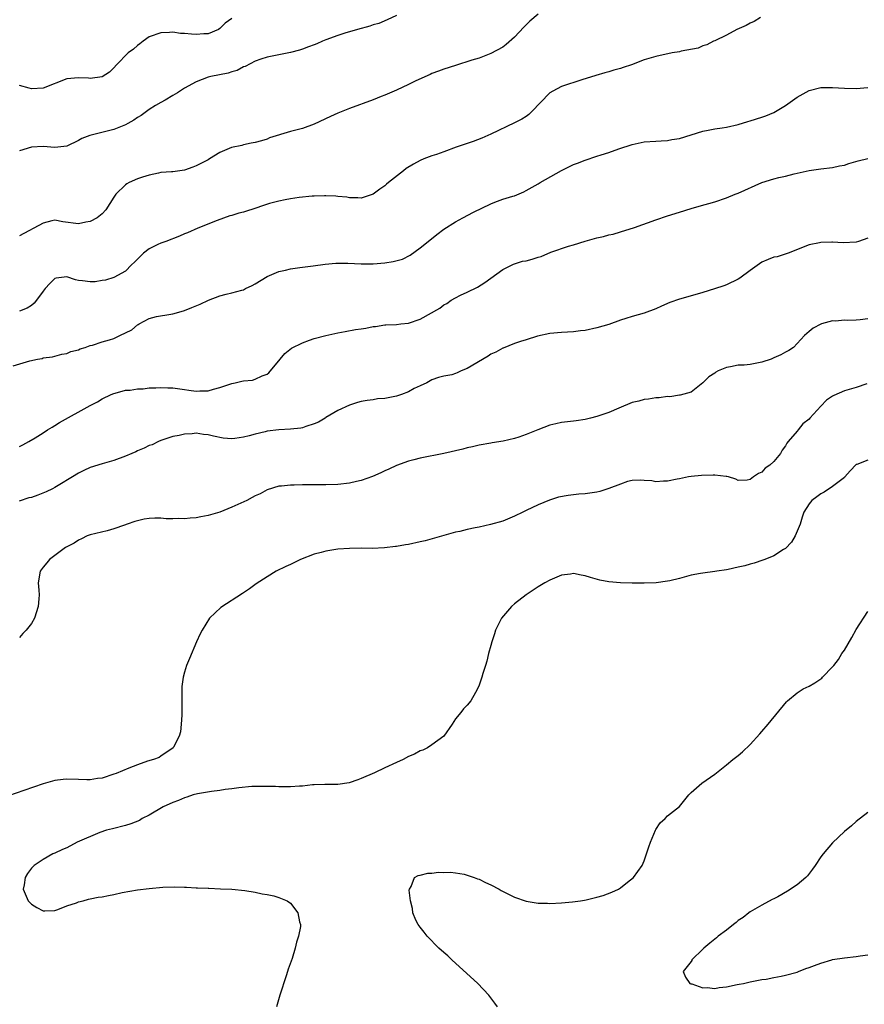
# Model space of a CAD drawing. Units: inches. Extents: x 2508000 to 2511000, y 1506000 to 1509000.
# Drawn here: x 2508917 to 2509060, y 1507755 to 1507923 of the extents above; entities that cross this region are included whole.
import ezdxf

# ---------------------------------------------------------------- set-up
doc = ezdxf.new("R2010")
doc.units = ezdxf.units.IN
doc.header["$MEASUREMENT"] = 0
doc.layers.add('LD25081506_10ft', color=52, linetype='Continuous')

msp = doc.modelspace()

# ---------------------------------------------------------------- linework, layer by layer
at = {"layer": 'LD25081506_10ft'}
for points, elevation in [([(2509005, 1507923.57), (2509003.61, 1507922.39), (2509002.59, 1507921.41), (2509001, 1507919.68), (2508999.57, 1507918.43), (2508999, 1507917.97), (2508997, 1507916.89), (2508995, 1507916.14), (2508993.78, 1507915.78), (2508991, 1507914.9), (2508989, 1507914.24), (2508988.11, 1507913.89), (2508987, 1507913.5), (2508986.67, 1507913.33), (2508984.26, 1507912.26), (2508983, 1507911.63), (2508981, 1507910.68), (2508979.81, 1507910.19), (2508979, 1507909.82), (2508978.37, 1507909.63), (2508977, 1507909.07), (2508973, 1507907.57), (2508971, 1507906.79), (2508969.77, 1507906.23), (2508967, 1507904.89), (2508965, 1507904.18), (2508963, 1507903.65), (2508959.42, 1507902.58), (2508959, 1507902.39), (2508958.06, 1507902.06), (2508957, 1507901.8), (2508956.32, 1507901.68), (2508955, 1507901.41), (2508954.7, 1507901.3), (2508952.95, 1507900.95), (2508951, 1507900.12), (2508949.25, 1507899), (2508949, 1507898.88), (2508947, 1507897.81), (2508946.39, 1507897.61), (2508945, 1507897.08), (2508943, 1507896.84), (2508942.8, 1507896.8), (2508941, 1507896.68), (2508940.57, 1507896.57), (2508939, 1507896.27), (2508937.89, 1507895.9), (2508937, 1507895.61), (2508935.6, 1507895), (2508935.22, 1507894.78), (2508935, 1507894.62), (2508933.31, 1507893), (2508933, 1507892.53), (2508931.66, 1507890.34), (2508931, 1507889.69), (2508930.16, 1507889), (2508929, 1507888.36), (2508928.27, 1507888.27), (2508927, 1507887.97), (2508924.34, 1507888.34), (2508923, 1507888.61), (2508922.5, 1507888.5), (2508921, 1507888.11), (2508917, 1507885.94)], 7380), ([(2508981, 1507923.34), (2508979.38, 1507922.62), (2508977.97, 1507922.03), (2508977, 1507921.79), (2508976.45, 1507921.55), (2508974.37, 1507921), (2508973, 1507920.6), (2508972.4, 1507920.4), (2508971, 1507919.97), (2508969, 1507919.24), (2508968.43, 1507919), (2508967.44, 1507918.56), (2508967, 1507918.38), (2508966.04, 1507918.04), (2508965, 1507917.63), (2508964.51, 1507917.49), (2508963, 1507917.11), (2508961, 1507916.71), (2508959, 1507916.29), (2508957.93, 1507915.93), (2508957, 1507915.59), (2508955.28, 1507914.72), (2508955, 1507914.63), (2508953.96, 1507914.04), (2508953, 1507913.78), (2508952.43, 1507913.57), (2508949.47, 1507913), (2508949, 1507912.88), (2508947, 1507912.09), (2508945, 1507911.02), (2508943.79, 1507910.21), (2508943, 1507909.78), (2508941.7, 1507909), (2508941, 1507908.62), (2508940.07, 1507908.07), (2508939, 1507907.42), (2508937.63, 1507906.37), (2508937, 1507906.03), (2508936.41, 1507905.59), (2508935.37, 1507905), (2508935, 1507904.81), (2508934.7, 1507904.7), (2508933, 1507904.02), (2508931.66, 1507903.66), (2508928.93, 1507903), (2508927.54, 1507902.46), (2508927, 1507902.12), (2508925, 1507901.18), (2508923, 1507900.97), (2508921, 1507901.12), (2508919, 1507901), (2508917, 1507900.38)], 7390), ([(2509042.79, 1507923), (2509041.66, 1507922.34), (2509041, 1507922.07), (2509040.32, 1507921.68), (2509038.74, 1507921), (2509037, 1507920.03), (2509035, 1507919.09), (2509034.78, 1507919), (2509033.64, 1507918.36), (2509033, 1507918.19), (2509032.16, 1507917.84), (2509029.29, 1507917.29), (2509029, 1507917.22), (2509027.76, 1507917), (2509025, 1507916.43), (2509023, 1507915.85), (2509020.84, 1507915), (2509019.45, 1507914.55), (2509019, 1507914.39), (2509017.89, 1507914.11), (2509017, 1507913.81), (2509016.35, 1507913.65), (2509014.81, 1507913.19), (2509012.46, 1507912.46), (2509009, 1507911.33), (2509007.49, 1507910.51), (2509007, 1507910.22), (2509003.92, 1507907), (2509003.45, 1507906.55), (2509003, 1507906.23), (2509002.23, 1507905.77), (2509001, 1507905.13), (2508997, 1507903.24), (2508995.45, 1507902.55), (2508994.01, 1507901.99), (2508991.11, 1507901), (2508989, 1507900.21), (2508987.79, 1507899.79), (2508987, 1507899.55), (2508985.61, 1507899), (2508985, 1507898.73), (2508983.88, 1507898.12), (2508982.64, 1507897.36), (2508982.14, 1507897), (2508979.64, 1507895), (2508979.29, 1507894.71), (2508979, 1507894.42), (2508978.15, 1507893.85), (2508976.99, 1507893.01), (2508975, 1507892.37), (2508974.43, 1507892.43), (2508973, 1507892.4), (2508972.52, 1507892.52), (2508971, 1507892.61), (2508970.68, 1507892.68), (2508969, 1507892.72), (2508968.75, 1507892.75), (2508967, 1507892.67), (2508966.68, 1507892.68), (2508964.47, 1507892.47), (2508963, 1507892.24), (2508962.08, 1507892.08), (2508961, 1507891.84), (2508959.43, 1507891.43), (2508958.07, 1507891), (2508957.29, 1507890.71), (2508955, 1507889.96), (2508954.2, 1507889.8), (2508953, 1507889.39), (2508952.67, 1507889.33), (2508950.54, 1507888.54), (2508947.27, 1507887.27), (2508945.52, 1507886.48), (2508945, 1507886.29), (2508944.12, 1507885.88), (2508941.81, 1507885), (2508941, 1507884.71), (2508940.47, 1507884.47), (2508939, 1507883.75), (2508938.06, 1507883), (2508937.51, 1507882.49), (2508937, 1507881.99), (2508936.51, 1507881.49), (2508935.98, 1507881), (2508935, 1507879.94), (2508933, 1507878.87), (2508931.57, 1507878.43), (2508931, 1507878.35), (2508929.84, 1507878.16), (2508929, 1507878.12), (2508927.69, 1507878.31), (2508927, 1507878.39), (2508926.47, 1507878.47), (2508925, 1507878.99), (2508923.22, 1507878.78), (2508923, 1507878.72), (2508922.13, 1507877.87), (2508921.32, 1507877), (2508921, 1507876.58), (2508919.88, 1507875), (2508919.48, 1507874.53), (2508919, 1507874.13), (2508918.31, 1507873.69), (2508917, 1507873.14)], 7370), ([(2508953, 1507922.85), (2508951.92, 1507922.08), (2508951, 1507921.15), (2508950.76, 1507921), (2508949, 1507920.27), (2508948.25, 1507920.25), (2508947, 1507920.12), (2508946.17, 1507920.17), (2508945, 1507920.29), (2508944.32, 1507920.32), (2508943, 1507920.51), (2508942.47, 1507920.47), (2508941, 1507920.45), (2508939, 1507919.72), (2508937.95, 1507919), (2508937.43, 1507918.57), (2508937, 1507918.3), (2508936.33, 1507917.67), (2508935.42, 1507917), (2508933.44, 1507915), (2508933, 1507914.47), (2508932.24, 1507913.76), (2508931, 1507912.94), (2508929, 1507912.66), (2508928.71, 1507912.71), (2508927, 1507912.81), (2508925, 1507912.6), (2508921, 1507911.01), (2508919, 1507910.9), (2508918.6, 1507911), (2508917, 1507911.46)], 7400), ([(2508915.9, 1507863.9), (2508918.72, 1507864.72), (2508920.04, 1507865), (2508920.86, 1507865.14), (2508921, 1507865.21), (2508922.59, 1507865.41), (2508923, 1507865.53), (2508924.17, 1507865.83), (2508925, 1507865.95), (2508925.7, 1507866.3), (2508927, 1507866.58), (2508927.26, 1507866.74), (2508928.13, 1507867), (2508929, 1507867.31), (2508929.38, 1507867.38), (2508931, 1507867.95), (2508932.29, 1507868.29), (2508933, 1507868.54), (2508934.03, 1507869), (2508936.04, 1507869.96), (2508937, 1507870.83), (2508937.13, 1507870.87), (2508937.31, 1507871), (2508939, 1507871.89), (2508940.26, 1507872.26), (2508942.66, 1507872.66), (2508943, 1507872.68), (2508944.01, 1507873), (2508945, 1507873.26), (2508946.24, 1507873.76), (2508947.65, 1507874.35), (2508949.05, 1507875.05), (2508951, 1507875.75), (2508952.05, 1507876.05), (2508953, 1507876.25), (2508954.75, 1507876.75), (2508955, 1507876.8), (2508955.37, 1507877), (2508956.48, 1507877.52), (2508957, 1507877.81), (2508959, 1507879.03), (2508961, 1507879.89), (2508962.12, 1507880.12), (2508963, 1507880.37), (2508964.55, 1507880.55), (2508965, 1507880.63), (2508966.83, 1507880.83), (2508968.87, 1507881.13), (2508970.69, 1507881.31), (2508971, 1507881.33), (2508972.69, 1507881.31), (2508975, 1507881.19), (2508977, 1507881.2), (2508979, 1507881.36), (2508980.43, 1507881.57), (2508982, 1507882), (2508983.32, 1507882.68), (2508985, 1507883.89), (2508986.34, 1507885), (2508987.82, 1507886.18), (2508989, 1507887.06), (2508991, 1507888.32), (2508992.24, 1507889), (2508994.04, 1507889.96), (2508997, 1507891.4), (2508997.67, 1507891.67), (2508999, 1507892.15), (2509000.7, 1507892.7), (2509001, 1507892.77), (2509002.59, 1507893.41), (2509003, 1507893.63), (2509005, 1507894.76), (2509005.38, 1507895), (2509009, 1507897.04), (2509011, 1507898.04), (2509011.7, 1507898.3), (2509013, 1507898.81), (2509015, 1507899.46), (2509015.7, 1507899.7), (2509017, 1507900.11), (2509018.71, 1507900.71), (2509021, 1507901.47), (2509023, 1507901.9), (2509025, 1507902.02), (2509025.9, 1507902.1), (2509027, 1507902.12), (2509027.7, 1507902.3), (2509029, 1507902.5), (2509033, 1507903.75), (2509033.87, 1507903.87), (2509035, 1507904.1), (2509036.28, 1507904.28), (2509037, 1507904.39), (2509039, 1507904.85), (2509040.64, 1507905.36), (2509041, 1507905.46), (2509043, 1507906.11), (2509043.65, 1507906.35), (2509045, 1507906.91), (2509047, 1507908.09), (2509049, 1507909.52), (2509051, 1507910.62), (2509053, 1507911.16), (2509053.14, 1507911.14), (2509055, 1507911.16), (2509057, 1507911.01), (2509059, 1507910.97), (2509061, 1507911.15)], 7360), ([(2508917, 1507850.18), (2508917.56, 1507850.44), (2508918.56, 1507851), (2508919.66, 1507851.66), (2508921, 1507852.49), (2508921.76, 1507853), (2508922.52, 1507853.48), (2508923, 1507853.73), (2508923.75, 1507854.25), (2508929, 1507857.15), (2508930.22, 1507857.78), (2508931, 1507858.25), (2508932.55, 1507859), (2508933, 1507859.2), (2508933.25, 1507859.25), (2508935, 1507859.72), (2508935.76, 1507859.76), (2508937, 1507859.96), (2508937.99, 1507859.99), (2508939, 1507860.12), (2508940.15, 1507860.15), (2508941, 1507860.22), (2508942.15, 1507860.15), (2508943, 1507860.13), (2508945, 1507859.83), (2508945.74, 1507859.74), (2508947, 1507859.55), (2508947.6, 1507859.6), (2508949, 1507859.64), (2508949.93, 1507859.93), (2508951, 1507860.2), (2508953, 1507860.89), (2508953.57, 1507861), (2508954.74, 1507861.26), (2508955, 1507861.35), (2508956.54, 1507861.46), (2508957, 1507861.61), (2508958.2, 1507862.2), (2508959, 1507862.44), (2508959.32, 1507862.68), (2508961.21, 1507865), (2508962.05, 1507865.95), (2508963.15, 1507866.85), (2508965, 1507867.8), (2508966.22, 1507868.22), (2508967, 1507868.51), (2508969, 1507869.05), (2508971, 1507869.49), (2508972.27, 1507869.73), (2508974.03, 1507870.03), (2508975, 1507870.18), (2508975.75, 1507870.25), (2508977, 1507870.56), (2508977.43, 1507870.57), (2508979, 1507870.84), (2508979.15, 1507870.85), (2508981, 1507870.9), (2508981.69, 1507871), (2508983, 1507871.14), (2508985, 1507871.8), (2508988.31, 1507873.69), (2508989, 1507874.24), (2508989.52, 1507874.48), (2508990.28, 1507875), (2508991, 1507875.42), (2508991.85, 1507875.85), (2508993, 1507876.38), (2508994.74, 1507877.26), (2508995.98, 1507878.02), (2508999, 1507880.23), (2509000.84, 1507881.16), (2509002.38, 1507881.62), (2509003, 1507881.73), (2509004, 1507882), (2509005, 1507882.32), (2509005.54, 1507882.46), (2509007.15, 1507883.15), (2509010.2, 1507884.2), (2509011, 1507884.43), (2509013, 1507885.06), (2509015, 1507885.61), (2509016.14, 1507885.86), (2509017, 1507886.1), (2509017.74, 1507886.26), (2509019, 1507886.61), (2509021.35, 1507887.35), (2509025, 1507888.65), (2509027, 1507889.34), (2509029, 1507889.99), (2509031, 1507890.61), (2509032.34, 1507891), (2509035, 1507891.73), (2509037, 1507892.4), (2509038.44, 1507893), (2509039, 1507893.21), (2509043, 1507895.02), (2509045, 1507895.62), (2509045.85, 1507895.85), (2509047, 1507896.11), (2509048.5, 1507896.5), (2509051, 1507897.07), (2509053, 1507897.35), (2509055, 1507897.54), (2509056.19, 1507897.81), (2509057, 1507897.96), (2509057.78, 1507898.22), (2509059.33, 1507898.67), (2509061, 1507899.1)], 7350), ([(2509061, 1507885.55), (2509059.41, 1507885), (2509059, 1507884.88), (2509056.77, 1507884.77), (2509055, 1507884.89), (2509054.88, 1507884.88), (2509053, 1507884.84), (2509052.78, 1507884.78), (2509051, 1507884.41), (2509047.44, 1507883), (2509047.12, 1507882.88), (2509045.59, 1507882.41), (2509045, 1507882.3), (2509044.09, 1507881.91), (2509043, 1507881.47), (2509041, 1507880.07), (2509039.24, 1507878.76), (2509039, 1507878.6), (2509037, 1507877.62), (2509036.52, 1507877.48), (2509034.94, 1507876.94), (2509033, 1507876.35), (2509032.04, 1507876.04), (2509031, 1507875.76), (2509029.24, 1507875.24), (2509029, 1507875.18), (2509027.39, 1507874.61), (2509025.98, 1507874.02), (2509025, 1507873.56), (2509023, 1507872.81), (2509021, 1507872.27), (2509019.9, 1507871.9), (2509019, 1507871.63), (2509017, 1507870.89), (2509015, 1507870.3), (2509013, 1507869.9), (2509012.19, 1507869.81), (2509011, 1507869.65), (2509009, 1507869.53), (2509007, 1507869.35), (2509004.91, 1507868.91), (2509003, 1507868.3), (2509002, 1507868), (2509001, 1507867.64), (2508999.1, 1507866.9), (2508999, 1507866.87), (2508997.82, 1507866.18), (2508997, 1507865.84), (2508996.51, 1507865.49), (2508993, 1507863.41), (2508991.96, 1507863), (2508991.29, 1507862.71), (2508991, 1507862.56), (2508990.36, 1507862.36), (2508989, 1507862.1), (2508988.13, 1507861.87), (2508987, 1507861.52), (2508986.7, 1507861.3), (2508986.11, 1507861), (2508985, 1507860.46), (2508984, 1507860), (2508983, 1507859.46), (2508981.8, 1507859), (2508981, 1507858.71), (2508979.54, 1507858.46), (2508979, 1507858.31), (2508977.75, 1507858.25), (2508977, 1507858.12), (2508976, 1507858), (2508975, 1507857.8), (2508974.37, 1507857.63), (2508973, 1507857.18), (2508971, 1507856.29), (2508969, 1507855.11), (2508968.85, 1507855), (2508967.72, 1507854.28), (2508967, 1507854.03), (2508965.58, 1507853.58), (2508965, 1507853.34), (2508964.72, 1507853.28), (2508963, 1507853.09), (2508961, 1507853), (2508959, 1507852.75), (2508958.66, 1507852.66), (2508957, 1507852.29), (2508955.99, 1507851.99), (2508955, 1507851.77), (2508953.53, 1507851.53), (2508953, 1507851.49), (2508951.58, 1507851.58), (2508949.9, 1507851.9), (2508949, 1507852.16), (2508948.21, 1507852.21), (2508947, 1507852.41), (2508946.32, 1507852.32), (2508945, 1507852.29), (2508944.06, 1507852.06), (2508943, 1507851.86), (2508941, 1507851.18), (2508940.57, 1507851), (2508939.52, 1507850.48), (2508939, 1507850.34), (2508938.12, 1507849.88), (2508937, 1507849.45), (2508936.71, 1507849.29), (2508936.06, 1507849), (2508935, 1507848.53), (2508933, 1507847.77), (2508931, 1507847.22), (2508929, 1507846.62), (2508927.93, 1507846.07), (2508927, 1507845.67), (2508925.96, 1507845), (2508923.57, 1507843.57), (2508923, 1507843.21), (2508922.59, 1507843), (2508921.54, 1507842.46), (2508920.09, 1507841.91), (2508919, 1507841.53), (2508918.57, 1507841.43), (2508916.91, 1507840.91)], 7340), ([(2509061, 1507871.87), (2509059.7, 1507871.7), (2509059, 1507871.65), (2509057.58, 1507871.58), (2509057, 1507871.61), (2509055.47, 1507871.47), (2509055, 1507871.49), (2509053.1, 1507871), (2509053, 1507870.97), (2509051.72, 1507870.28), (2509051, 1507869.68), (2509050.23, 1507869), (2509048.34, 1507867), (2509047.55, 1507866.45), (2509047, 1507866.22), (2509046.24, 1507865.76), (2509045, 1507865.21), (2509044.59, 1507865), (2509043, 1507864.49), (2509041, 1507864.11), (2509040.01, 1507864.01), (2509039, 1507863.97), (2509037.68, 1507863.68), (2509037, 1507863.61), (2509035.59, 1507863), (2509035.2, 1507862.8), (2509035, 1507862.62), (2509034.01, 1507861.99), (2509033, 1507860.98), (2509031, 1507859.38), (2509029.13, 1507858.87), (2509029, 1507858.87), (2509027.38, 1507858.62), (2509027, 1507858.64), (2509025.57, 1507858.43), (2509025, 1507858.42), (2509023.78, 1507858.22), (2509023, 1507858.14), (2509022.1, 1507857.9), (2509021, 1507857.63), (2509018.71, 1507856.71), (2509017, 1507855.95), (2509015, 1507855.24), (2509013.88, 1507855), (2509013, 1507854.74), (2509011.46, 1507854.54), (2509011, 1507854.46), (2509009, 1507854.25), (2509008, 1507854), (2509007, 1507853.8), (2509004.97, 1507853.03), (2509003, 1507852.21), (2509001.76, 1507851.76), (2509001, 1507851.52), (2508999.06, 1507851.06), (2508997.21, 1507850.79), (2508997, 1507850.74), (2508995, 1507850.38), (2508993.88, 1507850.12), (2508993, 1507849.94), (2508992.26, 1507849.74), (2508989, 1507849), (2508985, 1507848.18), (2508983.92, 1507847.92), (2508983, 1507847.67), (2508981, 1507846.97), (2508979.66, 1507846.34), (2508979, 1507846.06), (2508978.3, 1507845.7), (2508976.92, 1507845.08), (2508975, 1507844.38), (2508974.21, 1507844.21), (2508973, 1507843.93), (2508971, 1507843.71), (2508969, 1507843.66), (2508967, 1507843.68), (2508965, 1507843.68), (2508963.61, 1507843.61), (2508963, 1507843.63), (2508961.46, 1507843.46), (2508961, 1507843.43), (2508959, 1507842.82), (2508957.84, 1507842.16), (2508957, 1507841.81), (2508956.5, 1507841.5), (2508955.55, 1507841), (2508953, 1507839.85), (2508951, 1507839.03), (2508949, 1507838.43), (2508947.77, 1507838.23), (2508947, 1507838.06), (2508945.97, 1507838.03), (2508945, 1507837.89), (2508944.04, 1507837.96), (2508943, 1507837.89), (2508941.89, 1507837.89), (2508941, 1507838), (2508939.97, 1507838.03), (2508939, 1507837.97), (2508938.16, 1507837.84), (2508937, 1507837.57), (2508936.56, 1507837.44), (2508935.27, 1507837), (2508934.82, 1507836.82), (2508933, 1507836.17), (2508931.86, 1507835.86), (2508929, 1507835.2), (2508928.49, 1507835), (2508927.52, 1507834.48), (2508927, 1507834.29), (2508926.27, 1507833.73), (2508925, 1507833.11), (2508924.82, 1507833), (2508923, 1507831.66), (2508922.07, 1507831), (2508921.61, 1507830.39), (2508921, 1507829.68), (2508920.48, 1507829), (2508920.18, 1507827), (2508920.24, 1507825.76), (2508920.31, 1507825), (2508920.28, 1507824.28), (2508920.17, 1507823), (2508919.52, 1507821), (2508919, 1507820.09), (2508918.1, 1507819), (2508917.56, 1507818.44), (2508917, 1507817.71)], 7330), ([(2509060.82, 1507860.82), (2509059, 1507860.2), (2509057, 1507859.64), (2509055.19, 1507858.81), (2509055, 1507858.7), (2509053.98, 1507858.02), (2509053, 1507857), (2509051.14, 1507855), (2509051, 1507854.82), (2509049.97, 1507854.03), (2509049.15, 1507853), (2509049, 1507852.79), (2509047.45, 1507851), (2509047.25, 1507850.75), (2509047, 1507850.26), (2509046.46, 1507849.54), (2509046.17, 1507849), (2509045, 1507847.64), (2509044.34, 1507847), (2509043.53, 1507846.47), (2509043, 1507845.83), (2509042.44, 1507845.56), (2509041.6, 1507845), (2509041, 1507844.55), (2509040.48, 1507844.48), (2509039, 1507844.42), (2509038.6, 1507844.6), (2509037.35, 1507845), (2509037.07, 1507845.07), (2509036.94, 1507845.06), (2509035, 1507845.29), (2509034.72, 1507845.28), (2509032.76, 1507845.24), (2509031, 1507845.06), (2509030.56, 1507845), (2509029, 1507844.69), (2509028.64, 1507844.64), (2509027, 1507844.3), (2509026.3, 1507844.3), (2509025, 1507844.2), (2509024.34, 1507844.34), (2509023, 1507844.42), (2509022.47, 1507844.47), (2509021, 1507844.39), (2509020.21, 1507844.21), (2509019, 1507843.8), (2509017, 1507843.02), (2509015.48, 1507842.52), (2509015, 1507842.4), (2509013, 1507842.12), (2509011.95, 1507842.05), (2509010.13, 1507841.87), (2509008.45, 1507841.55), (2509006.95, 1507841.05), (2509005, 1507840.26), (2509003, 1507839.29), (2509002.43, 1507839), (2509001, 1507838.34), (2508999, 1507837.52), (2508996.91, 1507836.91), (2508995, 1507836.5), (2508994.34, 1507836.34), (2508993, 1507836.09), (2508991.75, 1507835.75), (2508991, 1507835.61), (2508987.41, 1507834.59), (2508985.84, 1507834.16), (2508985, 1507833.96), (2508983, 1507833.53), (2508982.53, 1507833.47), (2508981, 1507833.19), (2508980.82, 1507833.18), (2508978.95, 1507832.95), (2508976.86, 1507832.86), (2508975, 1507832.88), (2508973, 1507832.86), (2508971, 1507832.72), (2508969, 1507832.42), (2508968.19, 1507832.19), (2508967, 1507831.88), (2508964.7, 1507831), (2508963, 1507830.16), (2508962.21, 1507829.79), (2508960.58, 1507829), (2508959, 1507828.05), (2508957.17, 1507826.83), (2508956, 1507826), (2508954.81, 1507825.19), (2508951.15, 1507822.85), (2508949.25, 1507821), (2508947.97, 1507819), (2508947.65, 1507818.35), (2508947.02, 1507817), (2508945.83, 1507814.17), (2508945.36, 1507813), (2508945, 1507811.84), (2508944.78, 1507811), (2508944.56, 1507809.44), (2508944.52, 1507809), (2508944.56, 1507808.56), (2508944.53, 1507807), (2508944.53, 1507805.47), (2508944.56, 1507805), (2508944.52, 1507804.52), (2508944.45, 1507803), (2508944.29, 1507801.71), (2508944.07, 1507801), (2508943.1, 1507799.1), (2508943.06, 1507799), (2508941, 1507797.6), (2508940.67, 1507797.33), (2508939.71, 1507797), (2508938.71, 1507796.71), (2508937, 1507796.12), (2508935.54, 1507795.54), (2508933.37, 1507794.63), (2508933, 1507794.5), (2508931, 1507793.86), (2508930.23, 1507793.77), (2508929, 1507793.56), (2508928.41, 1507793.59), (2508927, 1507793.6), (2508925, 1507793.7), (2508924.38, 1507793.62), (2508923, 1507793.47), (2508921, 1507792.9), (2508917.73, 1507791.73), (2508915.14, 1507790.86)], 7320), ([(2509061, 1507847.87), (2509059.14, 1507847.14), (2509059, 1507847.12), (2509057.96, 1507846.04), (2509057.09, 1507845), (2509057, 1507844.92), (2509055, 1507843.39), (2509053.56, 1507842.44), (2509053, 1507842.12), (2509052.35, 1507841.65), (2509051.49, 1507841), (2509051, 1507840.45), (2509050.13, 1507839), (2509049.81, 1507838.19), (2509049.48, 1507837), (2509048.66, 1507835), (2509048.05, 1507833.95), (2509047, 1507832.86), (2509046.67, 1507832.67), (2509045, 1507831.59), (2509043.47, 1507831), (2509043.15, 1507830.85), (2509041.66, 1507830.34), (2509041, 1507830.18), (2509040.08, 1507829.92), (2509039, 1507829.66), (2509037.3, 1507829.3), (2509037, 1507829.24), (2509035.35, 1507829), (2509035, 1507828.93), (2509033, 1507828.67), (2509032.6, 1507828.6), (2509031, 1507828.3), (2509029, 1507827.76), (2509027.36, 1507827.36), (2509027, 1507827.28), (2509025.04, 1507827.04), (2509023, 1507826.95), (2509021, 1507826.95), (2509019, 1507827.02), (2509017, 1507827.2), (2509015.49, 1507827.49), (2509013.9, 1507827.9), (2509013, 1507828.23), (2509012.31, 1507828.31), (2509011, 1507828.61), (2509010.52, 1507828.52), (2509009, 1507828.33), (2509007.8, 1507827.8), (2509007, 1507827.47), (2509006.15, 1507827), (2509005, 1507826.32), (2509002.99, 1507825), (2509001, 1507823.45), (2509000.47, 1507823), (2508999.8, 1507822.2), (2508998.81, 1507821), (2508997.81, 1507819), (2508997.64, 1507818.36), (2508997.16, 1507817), (2508997, 1507816.35), (2508996.62, 1507815), (2508996.31, 1507813.69), (2508996.06, 1507813), (2508995.63, 1507811.63), (2508995.45, 1507811), (2508995, 1507809.64), (2508994.72, 1507809), (2508994.38, 1507808.38), (2508993.58, 1507807), (2508993, 1507806.27), (2508992.36, 1507805.64), (2508991.92, 1507805), (2508991, 1507803.9), (2508990.44, 1507803), (2508989, 1507801), (2508987, 1507799.51), (2508986.24, 1507799), (2508985.42, 1507798.58), (2508985, 1507798.47), (2508984.05, 1507797.95), (2508983, 1507797.5), (2508982.1, 1507797), (2508981, 1507796.52), (2508979, 1507795.61), (2508977.24, 1507794.76), (2508975, 1507793.78), (2508974.44, 1507793.56), (2508972.96, 1507793.04), (2508971, 1507792.77), (2508970.78, 1507792.78), (2508968.8, 1507792.8), (2508967, 1507792.73), (2508966.72, 1507792.72), (2508965, 1507792.51), (2508964.49, 1507792.49), (2508963, 1507792.37), (2508962.39, 1507792.39), (2508961, 1507792.39), (2508960.43, 1507792.43), (2508958.46, 1507792.46), (2508956.41, 1507792.41), (2508954.21, 1507792.21), (2508953, 1507792.02), (2508951.9, 1507791.9), (2508951, 1507791.73), (2508949.58, 1507791.58), (2508947.18, 1507791.18), (2508946.46, 1507791), (2508945.39, 1507790.61), (2508945, 1507790.49), (2508943.95, 1507790.05), (2508943, 1507789.69), (2508941.4, 1507789), (2508939, 1507787.58), (2508937.83, 1507787), (2508937.33, 1507786.67), (2508935.9, 1507786.1), (2508935, 1507785.8), (2508932.77, 1507785.23), (2508931.76, 1507785), (2508930.6, 1507784.6), (2508926.76, 1507783), (2508925, 1507782.02), (2508924.28, 1507781.72), (2508923, 1507781.13), (2508922.66, 1507781), (2508921, 1507780.04), (2508919.45, 1507779), (2508919, 1507778.58), (2508918.34, 1507777.66), (2508917.93, 1507777), (2508917.76, 1507775.76), (2508917.61, 1507775), (2508918.45, 1507773), (2508918.72, 1507772.72), (2508919, 1507772.46), (2508919.91, 1507771.91), (2508921, 1507771.34), (2508921.3, 1507771.3), (2508923, 1507771.4), (2508923.52, 1507771.52), (2508925, 1507772.15), (2508926.67, 1507772.67), (2508927, 1507772.82), (2508927.78, 1507773), (2508928.69, 1507773.31), (2508929, 1507773.33), (2508930.36, 1507773.64), (2508931, 1507773.72), (2508932.08, 1507773.92), (2508933, 1507774.11), (2508934.43, 1507774.43), (2508937, 1507774.89), (2508939, 1507775.12), (2508941.31, 1507775.31), (2508943.38, 1507775.38), (2508945, 1507775.31), (2508945.33, 1507775.33), (2508947, 1507775.21), (2508947.22, 1507775.22), (2508949, 1507775.14), (2508949.14, 1507775.14), (2508951.08, 1507775.08), (2508953, 1507775.01), (2508955.21, 1507774.79), (2508957, 1507774.5), (2508958.2, 1507774.2), (2508959, 1507774.11), (2508960.15, 1507773.85), (2508961, 1507773.57), (2508962.42, 1507773), (2508963, 1507772.62), (2508964.24, 1507771), (2508964.54, 1507769.46), (2508964.67, 1507769), (2508964.66, 1507768.66), (2508964.37, 1507767), (2508964.01, 1507765.99), (2508963.8, 1507765), (2508963.25, 1507763.25), (2508962.61, 1507761.39), (2508962.5, 1507761), (2508962.27, 1507760.27), (2508961.19, 1507757), (2508960.63, 1507755)], 7310), ([(2508998.11, 1507755), (2508997.65, 1507755.65), (2508996.64, 1507757), (2508994.78, 1507759), (2508990.36, 1507763), (2508989.67, 1507763.67), (2508989, 1507764.25), (2508988.18, 1507765), (2508986.18, 1507767), (2508985.7, 1507767.71), (2508985, 1507768.52), (2508984.63, 1507769), (2508984.28, 1507769.72), (2508983.75, 1507771), (2508983.72, 1507771.72), (2508983.34, 1507773), (2508983.15, 1507774.85), (2508983.18, 1507775), (2508983.46, 1507775.46), (2508984.04, 1507777), (2508984.67, 1507777.33), (2508985, 1507777.38), (2508986.3, 1507777.7), (2508987, 1507777.71), (2508988.12, 1507777.88), (2508989, 1507777.84), (2508990.13, 1507777.87), (2508991, 1507777.77), (2508992.48, 1507777.52), (2508993, 1507777.39), (2508994.16, 1507777), (2508994.75, 1507776.75), (2508995, 1507776.69), (2508996.11, 1507776.11), (2508997, 1507775.74), (2508998.39, 1507775), (2508998.76, 1507774.76), (2509001, 1507773.63), (2509003, 1507772.94), (2509004.7, 1507772.7), (2509005, 1507772.64), (2509006.61, 1507772.61), (2509007, 1507772.59), (2509009, 1507772.67), (2509010.83, 1507772.83), (2509012.2, 1507773), (2509012.89, 1507773.11), (2509013.19, 1507773.19), (2509015, 1507773.62), (2509016.08, 1507773.92), (2509017.52, 1507774.48), (2509018.67, 1507775), (2509019, 1507775.24), (2509020.17, 1507776.17), (2509021.18, 1507777), (2509022.65, 1507779), (2509023, 1507779.82), (2509023.44, 1507781), (2509023.81, 1507782.19), (2509024.11, 1507783), (2509024.96, 1507785.04), (2509025, 1507785.12), (2509025.76, 1507786.24), (2509026.58, 1507787), (2509027, 1507787.43), (2509028.99, 1507789.01), (2509030.6, 1507791), (2509031, 1507791.4), (2509032.79, 1507793), (2509035, 1507794.53), (2509035.56, 1507795), (2509037, 1507796.11), (2509038.08, 1507797), (2509039, 1507797.72), (2509039.7, 1507798.3), (2509041, 1507799.58), (2509042.65, 1507801.35), (2509043, 1507801.78), (2509044.05, 1507803), (2509047.18, 1507806.82), (2509047.36, 1507807), (2509049, 1507808.33), (2509050, 1507809), (2509051, 1507809.49), (2509051.98, 1507810.02), (2509053.15, 1507810.85), (2509053.31, 1507811), (2509055, 1507812.73), (2509055.2, 1507813), (2509055.99, 1507814.01), (2509056.59, 1507815), (2509057, 1507815.6), (2509058.27, 1507817.73), (2509059, 1507819.11), (2509061, 1507822.13)], 7300), ([(2509061, 1507787.99), (2509059, 1507786.48), (2509058.22, 1507785.78), (2509057, 1507784.79), (2509055, 1507782.84), (2509053.42, 1507781), (2509053, 1507780.46), (2509052.05, 1507779), (2509051.61, 1507778.39), (2509050.72, 1507777.28), (2509050.47, 1507777), (2509049, 1507775.74), (2509047.37, 1507774.63), (2509045.72, 1507773.72), (2509045, 1507773.33), (2509044.77, 1507773.23), (2509043, 1507772.27), (2509041, 1507771.14), (2509040.8, 1507771), (2509039.8, 1507770.2), (2509039, 1507769.66), (2509038.64, 1507769.36), (2509038.17, 1507769), (2509037, 1507768.06), (2509035.56, 1507767), (2509035.29, 1507766.71), (2509035, 1507766.51), (2509034.19, 1507765.81), (2509033.17, 1507765), (2509033, 1507764.8), (2509031.13, 1507763), (2509031.1, 1507762.9), (2509031, 1507762.73), (2509029.63, 1507761), (2509030.04, 1507760.04), (2509030.78, 1507759), (2509030.93, 1507758.93), (2509031.1, 1507758.9), (2509033, 1507758.26), (2509033.71, 1507758.29), (2509035, 1507758.14), (2509035.72, 1507758.28), (2509037, 1507758.42), (2509038.79, 1507758.79), (2509039.13, 1507758.87), (2509039.86, 1507759), (2509041, 1507759.26), (2509041.29, 1507759.29), (2509043, 1507759.64), (2509043.73, 1507759.73), (2509045, 1507760.01), (2509046.25, 1507760.25), (2509047, 1507760.42), (2509049, 1507760.93), (2509049.2, 1507761), (2509050.48, 1507761.52), (2509051, 1507761.69), (2509051.94, 1507762.06), (2509053, 1507762.45), (2509054.87, 1507763), (2509055, 1507763.04), (2509057, 1507763.36), (2509059, 1507763.56), (2509059.7, 1507763.7), (2509061, 1507763.83)], 7290)]:
    msp.add_lwpolyline(points, dxfattribs=dict(at, elevation=elevation))

doc.saveas('drawing.dxf')
